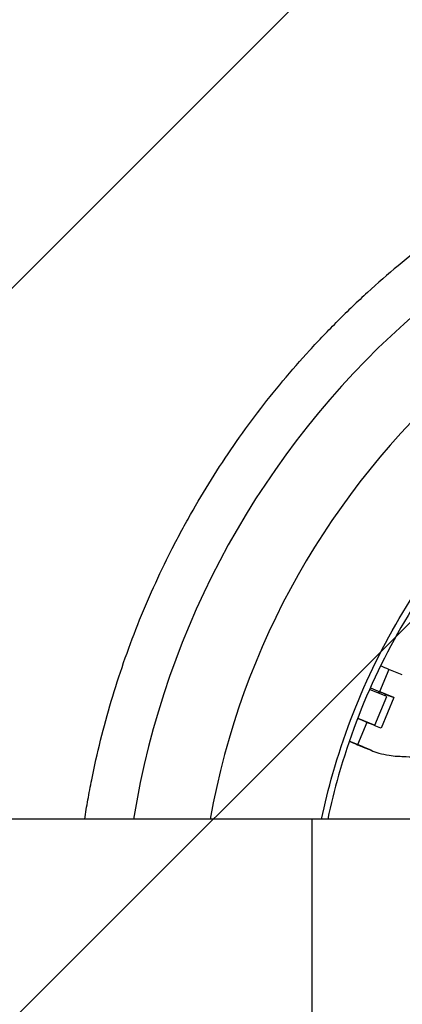
# Model space of a CAD drawing. Units: millimetres. Extents: x -88 to 8274, y -4131 to 4131.
# Drawn here: x 3558 to 3792, y -29 to 574 of the extents above; entities that cross this region are included whole.
import ezdxf

# ---------------------------------------------------------------- set-up
doc = ezdxf.new("R2010")
doc.units = ezdxf.units.MM
doc.header["$LTSCALE"] = 20
doc.linetypes.add('HIDDEN', pattern=[9.525, 6.35, -3.175])
for name, color, linetype in [('2d', 230, 'Continuous'), ('EN-Free_Space', 10, 'HIDDEN'), ('EN-Free_Space_Hatch', 10, 'Continuous'), ('EN-Safetyzone', 93, 'HIDDEN')]:
    doc.layers.add(name, color=color, linetype=linetype)

msp = doc.modelspace()

# ---------------------------------------------------------------- hatches: boundary and pattern name
at = {"layer": 'EN-Free_Space_Hatch'}
h = msp.add_hatch(dxfattribs=at)
h.set_pattern_fill('ANSI31', color=256, scale=100, angle=180, style=0)
edge = h.paths.add_edge_path()
edge.add_arc((4142.62, 0), 4130, 0, 360)

# ---------------------------------------------------------------- linework, layer by layer
at = {"layer": '2d'}
for p, q in [((3784, 176.03), (3778.32, 162.34)), ((3768.8, 165.12), (3768.8, 165.12)), ((3782.66, 159.38), (3772.19, 163.72)), ((3775.39, 141.83), (3782.66, 159.38)), ((3777.73, 161.43), (3778.14, 162.42)), ((3782.21, 160.73), (3778.14, 162.42)), ((3787.04, 158.73), (3778.14, 162.41)), ((3787.04, 158.73), (3779.23, 139.88)), ((3781.8, 159.74), (3782.21, 160.73)), ((3761.53, 147.57), (3761.53, 147.57)), ((3764.92, 146.17), (3775.39, 141.83)), ((3770.51, 143.5), (3764.83, 129.81)), ((3770.33, 143.57), (3770.46, 143.87)), ((3774.52, 142.19), (3774.4, 141.89)), ((3756.32, 133.34), (3756.32, 133.34)), ((3756.32, 133.34), (3756.32, 133.34)), ((3768.2, 128.41), (3759.71, 131.93)), ((3773.06, 126.4), (3763.33, 130.43)), ((3768.2, 128.41), (3763.35, 130.42)), ((3768.22, 128.4), (3773.08, 126.39)), ((4294.55, 84.15), (1229.18, 84.15)), ((3737.05, -84.15), (3737.05, 84.15))]:
    msp.add_line(p, q, dxfattribs=at)
for radius, start, end in [(522.06, 93.2765, 170.72407), (475.75, 93.67845, 169.81204)]:
    msp.add_arc((4142.62, 0), radius, start, end, dxfattribs=at)
for centre, major_axis, start_param, end_param in [((3776.31, 179.21), (12.75, -5.29), 0.924049, 1.366242), ((3910.42, 107.6), (219.2, -90.9), 4.065642, 4.114614), ((3762.82, 146.68), (12.75, -5.29), 1.681559, 1.681601), ((3762.82, 146.68), (12.75, -5.29), 0.924049, 1.415126), ((3693.41, 159.37), (219.2, -90.9), 1.2798, 1.279802), ((3693.41, 159.37), (219.2, -90.9), 1.246251, 1.263612), ((3896.93, 75.07), (219.2, -90.9), 4.065642, 4.11191)]:
    msp.add_ellipse(centre, major_axis=major_axis, ratio=0.000193, start_param=start_param, end_param=end_param, dxfattribs=at)
at = {"layer": '2d', "extrusion": (0, 0, -1)}
for centre, major_axis, start_param, end_param in [((3916.1, 121.29), (-219.2, 90.9), 5.312868, 5.359136), ((3770.64, 165.53), (-12.75, 5.29), 1.46078, 1.460788), ((3770.64, 165.53), (-12.75, 5.29), 1.727255, 2.217543), ((3902.61, 88.76), (-219.2, 90.9), 5.310164, 5.359136), ((3757.15, 133), (-12.75, 5.29), 1.505902, 1.505929), ((3757.15, 133), (-12.75, 5.29), 1.773356, 2.217543)]:
    msp.add_ellipse(centre, major_axis=major_axis, ratio=0.000193, start_param=start_param, end_param=end_param, dxfattribs=at)
at = {"layer": '2d'}
for points, knots in [([(4109, 550.64), (4092.26, 549.6), (4075.61, 547.81), (4054.9, 544.61), (4050.77, 543.93), (4042.53, 542.46), (4038.43, 541.69), (4026.17, 539.22), (4018.06, 537.4), (3993.91, 531.39), (3978.05, 526.68), (3946.81, 515.85), (3931.43, 509.73), (3908.73, 499.49), (3901.22, 495.9), (3890.06, 490.24), (3886.35, 488.31), (3880.81, 485.34), (3878.97, 484.34), (3875.3, 482.32), (3873.47, 481.3), (3857.08, 472.04), (3842.98, 463.19), (3815.66, 444.3), (3802.45, 434.25), (3783.31, 418.28), (3777.05, 412.81), (3767.81, 404.37), (3764.77, 401.52), (3760.24, 397.19), (3758.73, 395.73), (3755.74, 392.8), (3754.25, 391.33), (3752.77, 389.85)], [0, 0, 0, 0, 0.0502437, 0.0502437, 0.0628046, 0.0628046, 0.0753655, 0.0753655, 0.1004874, 0.1004874, 0.150731, 0.150731, 0.2009747, 0.2009747, 0.2260966, 0.2260966, 0.2386575, 0.2386575, 0.244938, 0.244938, 0.2512184, 0.2512184, 0.3014621, 0.3014621, 0.3517058, 0.3517058, 0.3768276, 0.3768276, 0.3893885, 0.3893885, 0.395669, 0.395669, 0.4019495, 0.4019495, 0.4019495, 0.4019495]), ([(3597.46, 84.15), (3598.07, 88.1), (3598.73, 92.04), (3600.16, 100.09), (3600.93, 104.19), (3603.4, 116.45), (3605.22, 124.56), (3611.23, 148.71), (3615.94, 164.57), (3626.77, 195.81), (3632.89, 211.19), (3643.13, 233.89), (3646.72, 241.4), (3652.38, 252.57), (3654.31, 256.27), (3657.28, 261.81), (3658.28, 263.65), (3660.3, 267.32), (3661.32, 269.15), (3670.58, 285.54), (3679.43, 299.64), (3698.32, 326.96), (3708.37, 340.17), (3724.34, 359.31), (3729.81, 365.57), (3738.25, 374.81), (3741.1, 377.85), (3745.43, 382.38), (3746.89, 383.89), (3749.82, 386.88), (3751.29, 388.37), (3752.77, 389.85)], [0.0508233, 0.0508233, 0.0508233, 0.0508233, 0.0628046, 0.0628046, 0.0753655, 0.0753655, 0.1004874, 0.1004874, 0.150731, 0.150731, 0.2009747, 0.2009747, 0.2260966, 0.2260966, 0.2386575, 0.2386575, 0.244938, 0.244938, 0.2512184, 0.2512184, 0.3014621, 0.3014621, 0.3517058, 0.3517058, 0.3768276, 0.3768276, 0.3893885, 0.3893885, 0.395669, 0.395669, 0.4019495, 0.4019495, 0.4019495, 0.4019495]), ([(3742.71, 84.15), (3744.7, 93.57), (3747.01, 102.92), (3755.98, 134.33), (3764.18, 155.95), (3784.1, 197.49), (3795.82, 217.42), (3822.45, 255.01), (3837.36, 272.68), (3853.65, 288.97)], [0.1455084, 0.1455084, 0.1455084, 0.1455084, 0.25, 0.25, 0.5, 0.5, 0.75, 0.75, 1, 1, 1, 1]), ([(3856.24, 286.38), (3840.1, 270.24), (3825.32, 252.72), (3798.93, 215.47), (3787.32, 195.72), (3767.57, 154.55), (3759.45, 133.13), (3750.63, 102.25), (3748.39, 93.23), (3746.46, 84.15)], [0, 0, 0, 0, 0.25, 0.25, 0.5, 0.5, 0.75, 0.75, 0.8516766, 0.8516766, 0.8516766, 0.8516766]), ([(3773.06, 126.4), (3774.6, 125.76), (3776.2, 125.2), (3779.88, 124.12), (3781.98, 123.65), (3785.75, 123.07), (3787.38, 122.9), (3789.04, 122.8)], [15.919502, 15.919502, 15.919502, 15.919502, 21.749816, 21.749816, 28.999755, 28.999755, 34.403507, 34.403507, 34.403507, 34.403507]), ([(3789.04, 122.8), (3790.27, 122.73), (3791.52, 122.66), (3795.18, 122.46), (3797.62, 122.34), (3802.55, 122.12), (3805.04, 122.02), (3808.96, 121.89), (3810.42, 121.84), (3811.86, 121.8)], [3.430406, 3.430406, 3.430406, 3.430406, 7.467226, 7.467226, 14.934453, 14.934453, 22.401679, 22.401679, 26.90205, 26.90205, 26.90205, 26.90205])]:
    msp.add_open_spline(points, degree=3, knots=knots, dxfattribs=at)
at = {"layer": 'EN-Free_Space'}
msp.add_circle((4142.62, 0), 4130, dxfattribs=at)
at = {"layer": 'EN-Safetyzone'}
msp.add_circle((4142.62, 0), 4130, dxfattribs=at)

doc.saveas('drawing.dxf')
